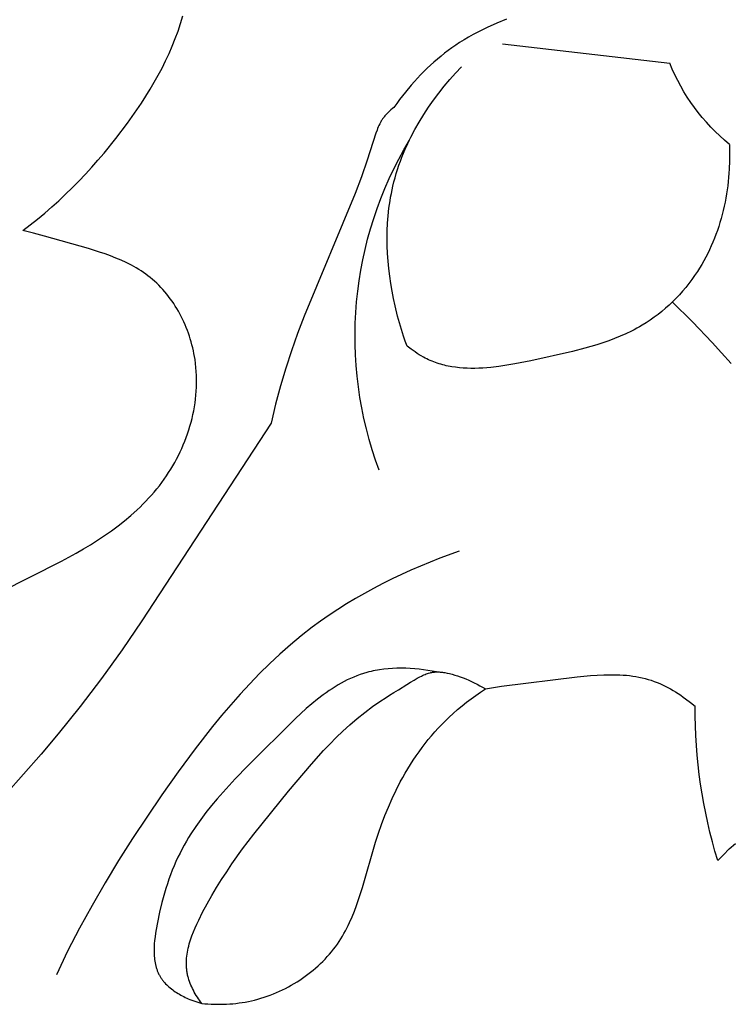
# Model space of a CAD drawing. Extents: x 1.6 to 22.2, y 1.1 to 18.1.
# Drawn here: x 6.4 to 7.1, y 9.3 to 10.3 of the extents above; entities that cross this region are included whole.
import ezdxf

# ---------------------------------------------------------------- set-up
doc = ezdxf.new("R2010")
doc.units = 0
doc.header["$MEASUREMENT"] = 0
doc.layers.get('0').update_dxf_attribs({"lineweight": 25})

# ---------------------------------------------------------------- blocks, each defined once
blk = doc.blocks.new('ROSGV284-Front')
for p, q in [((-0.79347, 4.20922), (-0.79573, 4.21692)), ((-1.12031, 4.21368), (-1.11053, 4.20958)), ((-1.11053, 4.20958), (-1.10088, 4.20523)), ((-1.10088, 4.20523), (-1.09613, 4.20295)), ((-0.79095, 4.2016), (-0.79347, 4.20922)), ((-1.09613, 4.20295), (-1.09141, 4.20059)), ((-1.09141, 4.20059), (-1.08676, 4.19813)), ((-1.08676, 4.19813), (-1.08215, 4.19557)), ((-1.08215, 4.19557), (-1.07762, 4.1929)), ((-0.78818, 4.19405), (-0.79095, 4.2016)), ((-1.11599, 4.18881), (-1.28384, 4.16941)), ((-1.07762, 4.1929), (-1.07314, 4.19011)), ((-1.07314, 4.19011), (-1.06931, 4.18758)), ((-1.06931, 4.18758), (-1.06552, 4.18496)), ((-0.78517, 4.18657), (-0.78818, 4.19405)), ((-0.78195, 4.17917), (-0.78517, 4.18657)), ((-1.06552, 4.18496), (-1.0618, 4.18225)), ((-1.0618, 4.18225), (-1.05813, 4.17946)), ((-1.05813, 4.17946), (-1.05451, 4.17658)), ((-1.05451, 4.17658), (-1.05096, 4.17362)), ((-0.77851, 4.17185), (-0.78195, 4.17917)), ((-1.06903, 4.15942), (-1.07496, 4.16568)), ((-1.05096, 4.17362), (-1.04746, 4.17059)), ((-1.04746, 4.17059), (-1.04403, 4.16749)), ((-1.04403, 4.16749), (-1.04065, 4.16431)), ((-0.77487, 4.16459), (-0.77851, 4.17185)), ((-1.06325, 4.15295), (-1.06903, 4.15942)), ((-1.04065, 4.16431), (-1.03734, 4.16107)), ((-1.03734, 4.16107), (-1.03409, 4.15777)), ((-1.03409, 4.15777), (-1.0309, 4.15441)), ((-0.77105, 4.15742), (-0.77487, 4.16459)), ((-0.76705, 4.15031), (-0.77105, 4.15742)), ((-1.05765, 4.1463), (-1.06325, 4.15295)), ((-1.05222, 4.13947), (-1.05765, 4.1463)), ((-1.0309, 4.15441), (-1.02777, 4.15099)), ((-1.02777, 4.15099), (-1.02471, 4.14752)), ((-1.02471, 4.14752), (-1.01878, 4.14043)), ((-0.7629, 4.14329), (-0.76705, 4.15031)), ((-1.04699, 4.13247), (-1.05222, 4.13947)), ((-1.01878, 4.14043), (-1.01581, 4.13669)), ((-1.01581, 4.13669), (-1.01292, 4.1329)), ((-0.75859, 4.13634), (-0.7629, 4.14329)), ((-0.75416, 4.12946), (-0.75859, 4.13634)), ((-1.04197, 4.1253), (-1.04699, 4.13247)), ((-1.01292, 4.1329), (-1.0101, 4.12906)), ((-1.0101, 4.12906), (-1.00735, 4.12517)), ((-0.74959, 4.12266), (-0.75416, 4.12946)), ((-1.03717, 4.11798), (-1.04197, 4.1253)), ((-1.03261, 4.11051), (-1.03717, 4.11798)), ((-1.00735, 4.12517), (-1.00584, 4.12398)), ((-1.00584, 4.12398), (-1.00436, 4.12275)), ((-1.00436, 4.12275), (-1.00291, 4.12146)), ((-1.00291, 4.12146), (-1.00221, 4.1208)), ((-1.00221, 4.1208), (-1.00151, 4.12013)), ((-1.00151, 4.12013), (-1.00083, 4.11945)), ((-1.00083, 4.11945), (-1.00017, 4.11875)), ((-1.00017, 4.11875), (-0.99951, 4.11804)), ((-0.99951, 4.11804), (-0.99888, 4.11732)), ((-0.99888, 4.11732), (-0.99826, 4.11659)), ((-0.99826, 4.11659), (-0.99766, 4.11584)), ((-0.74016, 4.10929), (-0.74959, 4.12266)), ((-1.0283, 4.10289), (-1.03261, 4.11051)), ((-0.99766, 4.11584), (-0.99707, 4.11509)), ((-0.99707, 4.11509), (-0.99651, 4.11432)), ((-0.99651, 4.11432), (-0.99603, 4.11363)), ((-0.99603, 4.11363), (-0.99557, 4.11294)), ((-0.99557, 4.11294), (-0.99512, 4.11223)), ((-0.99512, 4.11223), (-0.99468, 4.11152)), ((-0.99468, 4.11152), (-0.99426, 4.1108)), ((-0.99426, 4.1108), (-0.99386, 4.11007)), ((-0.99386, 4.11007), (-0.99308, 4.10859)), ((-0.99308, 4.10859), (-0.99235, 4.10709)), ((-0.99235, 4.10709), (-0.99166, 4.10555)), ((-0.72871, 4.09411), (-0.74016, 4.10929)), ((-1.02426, 4.09515), (-1.0283, 4.10289)), ((-0.99166, 4.10555), (-0.99101, 4.104)), ((-0.99101, 4.104), (-0.9904, 4.10243)), ((-0.9904, 4.10243), (-0.98925, 4.09923)), ((-0.98925, 4.09923), (-0.98062, 4.07226)), ((-1.34352, 4.0881), (-1.34377, 4.07986)), ((-1.02234, 4.09123), (-1.02426, 4.09515)), ((-1.02049, 4.08728), (-1.02234, 4.09123)), ((-1.01872, 4.0833), (-1.02049, 4.08728)), ((-0.7168, 4.07937), (-0.72871, 4.09411)), ((-1.34377, 4.07986), (-1.34373, 4.07158)), ((-1.01702, 4.07929), (-1.01872, 4.0833)), ((-1.01539, 4.07525), (-1.01702, 4.07929)), ((-0.71067, 4.07217), (-0.7168, 4.07937)), ((-1.34373, 4.07158), (-1.34342, 4.06327)), ((-1.01385, 4.07119), (-1.01539, 4.07525)), ((-1.01239, 4.06711), (-1.01385, 4.07119)), ((-1.011, 4.06299), (-1.01239, 4.06711)), ((-0.98062, 4.07226), (-0.97465, 4.0554)), ((-0.70442, 4.0651), (-0.71067, 4.07217)), ((-1.34342, 4.06327), (-1.34315, 4.05911)), ((-1.34315, 4.05911), (-1.34281, 4.05495)), ((-1.0097, 4.05886), (-1.011, 4.06299)), ((-1.00849, 4.0547), (-1.0097, 4.05886)), ((-0.69805, 4.05815), (-0.70442, 4.0651)), ((-0.69156, 4.05132), (-0.69805, 4.05815)), ((-1.34281, 4.05495), (-1.34239, 4.05079)), ((-1.34239, 4.05079), (-1.3419, 4.04663)), ((-1.00737, 4.05052), (-1.00849, 4.0547)), ((-1.00633, 4.04633), (-1.00737, 4.05052)), ((-0.97465, 4.0554), (-0.96833, 4.03876)), ((-0.68495, 4.04463), (-0.69156, 4.05132)), ((-1.3419, 4.04663), (-1.34134, 4.04249)), ((-1.34134, 4.04249), (-1.3407, 4.03834)), ((-1.3407, 4.03834), (-1.33999, 4.03421)), ((-1.0055, 4.04265), (-1.00633, 4.04633)), ((-1.00473, 4.03895), (-1.0055, 4.04265)), ((-1.00404, 4.03525), (-1.00473, 4.03895)), ((-0.96833, 4.03876), (-0.91727, 3.9157)), ((-0.67822, 4.03807), (-0.68495, 4.04463)), ((-0.67136, 4.03165), (-0.67822, 4.03807)), ((-1.33999, 4.03421), (-1.3392, 4.0301)), ((-1.3392, 4.0301), (-1.33833, 4.02599)), ((-1.0034, 4.03153), (-1.00404, 4.03525)), ((-1.00234, 4.02406), (-1.0034, 4.03153)), ((-0.66439, 4.02538), (-0.67136, 4.03165)), ((-1.33833, 4.02599), (-1.33739, 4.02191)), ((-1.33739, 4.02191), (-1.33637, 4.01784)), ((-1.33637, 4.01784), (-1.33527, 4.01379)), ((-1.00152, 4.01656), (-1.00234, 4.02406)), ((-0.65729, 4.01924), (-0.66439, 4.02538)), ((-0.65006, 4.01326), (-0.65729, 4.01924)), ((-1.33527, 4.01379), (-1.3341, 4.00977)), ((-1.3341, 4.00977), (-1.33284, 4.00577)), ((-1.00095, 4.00902), (-1.00152, 4.01656)), ((-1.00062, 4.00146), (-1.00095, 4.00902)), ((-0.64271, 4.00743), (-0.65006, 4.01326)), ((-0.63524, 4.00175), (-0.64271, 4.00743)), ((-1.33284, 4.00577), (-1.3315, 4.0018)), ((-1.3315, 4.0018), (-1.33009, 3.99786)), ((-1.33009, 3.99786), (-1.32859, 3.99395)), ((-1.00051, 3.99389), (-1.00062, 4.00146)), ((-0.6571, 3.99622), (-0.64621, 3.99912)), ((-0.64621, 3.99912), (-0.63524, 4.00175)), ((-1.32859, 3.99395), (-1.32702, 3.99007)), ((-1.32702, 3.99007), (-1.32536, 3.98623)), ((-1.00062, 3.98631), (-1.00051, 3.99389)), ((-0.70124, 3.98356), (-0.6571, 3.99622)), ((-1.32536, 3.98623), (-1.32362, 3.98243)), ((-1.32362, 3.98243), (-1.3218, 3.97867)), ((-1.3218, 3.97867), (-1.31989, 3.97495)), ((-1.00149, 3.97115), (-1.00095, 3.97872)), ((-1.00095, 3.97872), (-1.00062, 3.98631)), ((-0.72328, 3.97624), (-0.71784, 3.97821)), ((-0.71784, 3.97821), (-0.71235, 3.98008)), ((-0.71235, 3.98008), (-0.70124, 3.98356)), ((-1.31989, 3.97495), (-1.31791, 3.97127)), ((-1.31791, 3.97127), (-1.31583, 3.96765)), ((-1.00222, 3.96358), (-1.00149, 3.97115)), ((-0.74417, 3.96695), (-0.74165, 3.96825)), ((-0.74165, 3.96825), (-0.7391, 3.96951)), ((-0.7391, 3.96951), (-0.73392, 3.97191)), ((-0.73392, 3.97191), (-0.72864, 3.97414)), ((-0.72864, 3.97414), (-0.72328, 3.97624)), ((-1.31583, 3.96765), (-1.31368, 3.96407)), ((-1.31368, 3.96407), (-1.31144, 3.96054)), ((-1.31144, 3.96054), (-1.30871, 3.95647)), ((-1.00314, 3.95604), (-1.00222, 3.96358)), ((-0.76082, 3.95637), (-0.75856, 3.95805)), ((-0.75856, 3.95805), (-0.75625, 3.95967)), ((-0.75625, 3.95967), (-0.75391, 3.96124)), ((-0.75391, 3.96124), (-0.75153, 3.96274)), ((-0.75153, 3.96274), (-0.74911, 3.9642)), ((-0.74911, 3.9642), (-0.74665, 3.9656)), ((-0.74665, 3.9656), (-0.74417, 3.96695)), ((-1.30871, 3.95647), (-1.30586, 3.95248)), ((-1.30586, 3.95248), (-1.30291, 3.94857)), ((-1.30291, 3.94857), (-1.29985, 3.94475)), ((-1.00552, 3.94104), (-1.00424, 3.94852)), ((-1.00424, 3.94852), (-1.00314, 3.95604)), ((-0.77169, 3.94682), (-0.7696, 3.94887)), ((-0.7696, 3.94887), (-0.76746, 3.95086)), ((-0.76746, 3.95086), (-0.76528, 3.95278)), ((-0.76528, 3.95278), (-0.76304, 3.95463)), ((-0.76304, 3.95463), (-0.76082, 3.95637)), ((-1.29985, 3.94475), (-1.29668, 3.94101)), ((-1.29668, 3.94101), (-1.29342, 3.93737)), ((-1.00696, 3.93361), (-1.00552, 3.94104)), ((-0.77955, 3.93806), (-0.77766, 3.94033)), ((-0.77766, 3.94033), (-0.77572, 3.94255)), ((-0.77572, 3.94255), (-0.77373, 3.94472)), ((-0.77373, 3.94472), (-0.77169, 3.94682)), ((-1.28634, 3.9301), (-1.3066, 3.91015)), ((-1.29342, 3.93737), (-1.29007, 3.93382)), ((-1.29007, 3.93382), (-1.28662, 3.93037)), ((-1.28662, 3.93037), (-1.28309, 3.92703)), ((-1.00857, 3.92622), (-1.00696, 3.93361)), ((-0.78819, 3.92595), (-0.78657, 3.92846)), ((-0.78657, 3.92846), (-0.78489, 3.93093)), ((-0.78489, 3.93093), (-0.78316, 3.93336)), ((-0.78316, 3.93336), (-0.78138, 3.93573)), ((-0.78138, 3.93573), (-0.77955, 3.93806)), ((-1.28309, 3.92703), (-1.27947, 3.92379)), ((-1.27947, 3.92379), (-1.27578, 3.92066)), ((-1.27578, 3.92066), (-1.27201, 3.91765)), ((-1.01106, 3.91598), (-1.00857, 3.92622)), ((-0.79273, 3.91816), (-0.79127, 3.92079)), ((-0.79127, 3.92079), (-0.78976, 3.92339)), ((-0.78976, 3.92339), (-0.78819, 3.92595)), ((-1.3066, 3.91015), (-1.32625, 3.88957)), ((-1.27201, 3.91765), (-1.26816, 3.91476)), ((-1.26816, 3.91476), (-1.26425, 3.91198)), ((-1.26425, 3.91198), (-1.26027, 3.90934)), ((-1.26027, 3.90934), (-1.25623, 3.90683)), ((-1.01388, 3.90585), (-1.01106, 3.91598)), ((-0.91727, 3.9157), (-0.91081, 3.89851)), ((-0.79798, 3.90727), (-0.79676, 3.91004)), ((-0.79676, 3.91004), (-0.79547, 3.91278)), ((-0.79547, 3.91278), (-0.79413, 3.91548)), ((-0.79413, 3.91548), (-0.79273, 3.91816)), ((-1.25623, 3.90683), (-1.25356, 3.90525)), ((-1.25356, 3.90525), (-1.25087, 3.90374)), ((-1.25087, 3.90374), (-1.24815, 3.90227)), ((-1.24815, 3.90227), (-1.2454, 3.90086)), ((-1.2454, 3.90086), (-1.23985, 3.89819)), ((-1.01702, 3.89584), (-1.01388, 3.90585)), ((-0.8023, 3.89592), (-0.80131, 3.89879)), ((-0.80131, 3.89879), (-0.80026, 3.90164)), ((-0.80026, 3.90164), (-0.79915, 3.90447)), ((-0.79915, 3.90447), (-0.79798, 3.90727)), ((-1.32625, 3.88957), (-1.3358, 3.87904)), ((-1.23985, 3.89819), (-1.23421, 3.89569)), ((-1.23421, 3.89569), (-1.22848, 3.89337)), ((-1.22848, 3.89337), (-1.22267, 3.89121)), ((-1.22267, 3.89121), (-1.21678, 3.88918)), ((-1.21678, 3.88918), (-1.21081, 3.88728)), ((-1.0205, 3.88594), (-1.01871, 3.89087)), ((-1.01871, 3.89087), (-1.01702, 3.89584)), ((-0.91081, 3.89851), (-0.90472, 3.88119)), ((-0.8049, 3.88718), (-0.80409, 3.89011)), ((-0.80409, 3.89011), (-0.80323, 3.89302)), ((-0.80323, 3.89302), (-0.8023, 3.89592)), ((-1.21081, 3.88728), (-1.19867, 3.88379)), ((-1.19867, 3.88379), (-1.18626, 3.88061)), ((-1.18626, 3.88061), (-1.1447, 3.87122)), ((-1.03056, 3.87858), (-1.02849, 3.87997)), ((-1.02849, 3.87997), (-1.02645, 3.88141)), ((-1.02645, 3.88141), (-1.02444, 3.88289)), ((-1.02444, 3.88289), (-1.0205, 3.88594)), ((-0.90472, 3.88119), (-0.89902, 3.86375)), ((-0.80693, 3.87831), (-0.80632, 3.88128)), ((-0.80632, 3.88128), (-0.80564, 3.88423)), ((-0.80564, 3.88423), (-0.8049, 3.88718)), ((-1.3358, 3.87904), (-1.34516, 3.86833)), ((-1.1447, 3.87122), (-1.12851, 3.86799)), ((-1.05077, 3.86873), (-1.049, 3.86934)), ((-1.049, 3.86934), (-1.04723, 3.86999)), ((-1.04723, 3.86999), (-1.04548, 3.87068)), ((-1.04548, 3.87068), (-1.04374, 3.87141)), ((-1.04374, 3.87141), (-1.04201, 3.87218)), ((-1.04201, 3.87218), (-1.0403, 3.873)), ((-1.0403, 3.873), (-1.0386, 3.87385)), ((-1.0386, 3.87385), (-1.03691, 3.87475)), ((-1.03691, 3.87475), (-1.03477, 3.87596)), ((-1.03477, 3.87596), (-1.03265, 3.87724)), ((-1.03265, 3.87724), (-1.03056, 3.87858)), ((-0.8085, 3.86839), (-0.80796, 3.87234)), ((-0.80796, 3.87234), (-0.80748, 3.87533)), ((-0.80748, 3.87533), (-0.80693, 3.87831)), ((-1.12851, 3.86799), (-1.12041, 3.8666)), ((-1.12041, 3.8666), (-1.11234, 3.86541)), ((-1.11234, 3.86541), (-1.1043, 3.86448)), ((-1.1043, 3.86448), (-1.10031, 3.86412)), ((-1.10031, 3.86412), (-1.09633, 3.86384)), ((-1.09633, 3.86384), (-1.09237, 3.86364)), ((-1.09237, 3.86364), (-1.08843, 3.86354)), ((-1.08843, 3.86354), (-1.08452, 3.86354)), ((-1.08452, 3.86354), (-1.08063, 3.86363)), ((-1.08063, 3.86363), (-1.07677, 3.86383)), ((-1.07677, 3.86383), (-1.07295, 3.86415)), ((-1.07295, 3.86415), (-1.06915, 3.86458)), ((-1.06915, 3.86458), (-1.0654, 3.86514)), ((-1.0654, 3.86514), (-1.06353, 3.86547)), ((-1.06353, 3.86547), (-1.06168, 3.86583)), ((-1.06168, 3.86583), (-1.05983, 3.86622)), ((-1.05983, 3.86622), (-1.058, 3.86665)), ((-1.058, 3.86665), (-1.05618, 3.86712)), ((-1.05618, 3.86712), (-1.05436, 3.86762)), ((-1.05436, 3.86762), (-1.05256, 3.86816)), ((-1.05256, 3.86816), (-1.05077, 3.86873)), ((-0.89902, 3.86375), (-0.89376, 3.84617)), ((-0.80945, 3.85651), (-0.80924, 3.86048)), ((-0.80924, 3.86048), (-0.80893, 3.86444)), ((-0.80893, 3.86444), (-0.8085, 3.86839)), ((-0.80955, 3.85255), (-0.80945, 3.85651)), ((-0.80954, 3.84858), (-0.80955, 3.85255)), ((-0.89376, 3.84617), (-0.8887, 3.82749)), ((-0.80943, 3.84462), (-0.80954, 3.84858)), ((-0.80921, 3.84067), (-0.80943, 3.84462)), ((-0.80889, 3.83672), (-0.80921, 3.84067)), ((-0.80847, 3.83278), (-0.80889, 3.83672)), ((-0.80796, 3.82885), (-0.80847, 3.83278)), ((-0.8887, 3.82749), (-0.88415, 3.80869)), ((-0.80734, 3.82494), (-0.80796, 3.82885)), ((-0.80664, 3.82104), (-0.80734, 3.82494)), ((-0.80583, 3.81715), (-0.80664, 3.82104)), ((-0.80494, 3.81329), (-0.80583, 3.81715)), ((-0.80395, 3.80945), (-0.80494, 3.81329)), ((-0.88415, 3.80869), (-0.75475, 3.61032)), ((-0.80288, 3.80563), (-0.80395, 3.80945)), ((-0.80172, 3.80184), (-0.80288, 3.80563)), ((-0.80047, 3.79807), (-0.80172, 3.80184)), ((-0.79914, 3.79434), (-0.80047, 3.79807)), ((-0.79772, 3.79063), (-0.79914, 3.79434)), ((-0.79622, 3.78696), (-0.79772, 3.79063)), ((-0.79465, 3.78333), (-0.79622, 3.78696)), ((-0.79299, 3.77973), (-0.79465, 3.78333)), ((-0.79126, 3.77618), (-0.79299, 3.77973)), ((-0.78946, 3.77266), (-0.79126, 3.77618)), ((-0.78758, 3.76919), (-0.78946, 3.77266)), ((-0.78563, 3.76577), (-0.78758, 3.76919)), ((-0.7836, 3.76239), (-0.78563, 3.76577)), ((-0.78151, 3.75907), (-0.7836, 3.76239)), ((-0.77936, 3.7558), (-0.78151, 3.75907)), ((-0.77713, 3.75258), (-0.77936, 3.7558)), ((-0.7747, 3.74921), (-0.77713, 3.75258)), ((-0.77219, 3.74591), (-0.7747, 3.74921)), ((-0.76961, 3.74267), (-0.77219, 3.74591)), ((-0.76697, 3.73948), (-0.76961, 3.74267)), ((-0.76426, 3.73636), (-0.76697, 3.73948)), ((-0.76149, 3.7333), (-0.76426, 3.73636)), ((-0.75866, 3.73029), (-0.76149, 3.7333)), ((-0.75577, 3.72734), (-0.75866, 3.73029)), ((-0.75283, 3.72445), (-0.75577, 3.72734)), ((-0.74983, 3.7216), (-0.75283, 3.72445)), ((-0.74368, 3.71608), (-0.74983, 3.7216)), ((-0.73733, 3.71075), (-0.74368, 3.71608)), ((-0.73081, 3.70561), (-0.73733, 3.71075)), ((-0.72413, 3.70066), (-0.73081, 3.70561)), ((-0.71731, 3.69587), (-0.72413, 3.70066)), ((-0.71036, 3.69126), (-0.71731, 3.69587)), ((-0.7033, 3.68679), (-0.71036, 3.69126)), ((-0.69615, 3.68247), (-0.7033, 3.68679)), ((-0.68892, 3.67828), (-0.69615, 3.68247)), ((-1.07275, 3.68022), (-1.05323, 3.67312)), ((-1.05323, 3.67312), (-1.03389, 3.66536)), ((-0.6743, 3.67028), (-0.68892, 3.67828)), ((-1.03389, 3.66536), (-1.02432, 3.66122)), ((-0.61251, 3.63913), (-0.6743, 3.67028)), ((-1.02432, 3.66122), (-1.01481, 3.65692)), ((-1.01481, 3.65692), (-1.00539, 3.65244)), ((-1.00539, 3.65244), (-0.99605, 3.64778)), ((-0.99605, 3.64778), (-0.98681, 3.64295)), ((-0.98681, 3.64295), (-0.97767, 3.63793)), ((-0.97767, 3.63793), (-0.96864, 3.63274)), ((-0.96864, 3.63274), (-0.95973, 3.62736)), ((-0.95973, 3.62736), (-0.95095, 3.62179)), ((-0.95095, 3.62179), (-0.9423, 3.61604)), ((-0.9423, 3.61604), (-0.9338, 3.6101)), ((-0.9338, 3.6101), (-0.92545, 3.60397)), ((-0.92545, 3.60397), (-0.91433, 3.59532)), ((-0.75475, 3.61032), (-0.73485, 3.58125)), ((-0.91433, 3.59532), (-0.90349, 3.58632)), ((-0.90349, 3.58632), (-0.89293, 3.57701)), ((-0.89293, 3.57701), (-0.88262, 3.5674)), ((-0.73485, 3.58125), (-0.71419, 3.55271)), ((-0.88262, 3.5674), (-0.87256, 3.55751)), ((-1.25601, 3.55336), (-1.25909, 3.55262)), ((-1.25289, 3.55402), (-1.25601, 3.55336)), ((-1.24976, 3.55459), (-1.25289, 3.55402)), ((-1.24661, 3.55508), (-1.24976, 3.55459)), ((-1.24344, 3.55549), (-1.24661, 3.55508)), ((-1.24026, 3.55582), (-1.24344, 3.55549)), ((-1.23705, 3.55608), (-1.24026, 3.55582)), ((-1.23383, 3.55627), (-1.23705, 3.55608)), ((-1.2306, 3.5564), (-1.23383, 3.55627)), ((-1.22735, 3.55646), (-1.2306, 3.5564)), ((-1.2241, 3.55647), (-1.22735, 3.55646)), ((-1.21755, 3.55633), (-1.2241, 3.55647)), ((-1.21097, 3.556), (-1.21755, 3.55633)), ((-1.20437, 3.55551), (-1.21097, 3.556)), ((-1.19113, 3.55418), (-1.20437, 3.55551)), ((-1.11526, 3.54492), (-1.19113, 3.55418)), ((-1.07379, 3.55432), (-1.07658, 3.5533)), ((-1.07104, 3.55526), (-1.07379, 3.55432)), ((-1.06834, 3.55611), (-1.07104, 3.55526)), ((-1.06569, 3.55687), (-1.06834, 3.55611)), ((-1.0631, 3.55752), (-1.06569, 3.55687)), ((-1.0606, 3.55808), (-1.0631, 3.55752)), ((-1.05818, 3.55854), (-1.0606, 3.55808)), ((-1.057, 3.55873), (-1.05818, 3.55854)), ((-1.05586, 3.55889), (-1.057, 3.55873)), ((-1.05475, 3.55902), (-1.05586, 3.55889)), ((-1.05366, 3.55913), (-1.05475, 3.55902)), ((-1.05259, 3.5592), (-1.05366, 3.55913)), ((-1.05153, 3.55925), (-1.05259, 3.5592)), ((-1.05049, 3.55926), (-1.05153, 3.55925)), ((-1.04945, 3.55923), (-1.05049, 3.55926)), ((-1.04999, 3.55925), (-1.04568, 3.56005)), ((-1.04894, 3.55921), (-1.04945, 3.55923)), ((-1.04842, 3.55917), (-1.04894, 3.55921)), ((-1.0479, 3.55913), (-1.04842, 3.55917)), ((-1.04738, 3.55908), (-1.0479, 3.55913)), ((-1.04686, 3.55901), (-1.04738, 3.55908)), ((-1.04634, 3.55894), (-1.04686, 3.55901)), ((-1.04582, 3.55886), (-1.04634, 3.55894)), ((-1.04529, 3.55876), (-1.04582, 3.55886)), ((-1.04568, 3.56005), (-1.04134, 3.56076)), ((-1.04476, 3.55866), (-1.04529, 3.55876)), ((-1.04423, 3.55854), (-1.04476, 3.55866)), ((-1.04369, 3.55842), (-1.04423, 3.55854)), ((-1.04315, 3.55828), (-1.04369, 3.55842)), ((-1.04205, 3.55797), (-1.04315, 3.55828)), ((-1.04092, 3.55761), (-1.04205, 3.55797)), ((-1.04134, 3.56076), (-1.03696, 3.56138)), ((-1.03977, 3.5572), (-1.04092, 3.55761)), ((-1.03858, 3.55675), (-1.03977, 3.5572)), ((-1.03736, 3.55624), (-1.03858, 3.55675)), ((-1.03609, 3.55567), (-1.03736, 3.55624)), ((-1.03696, 3.56138), (-1.03255, 3.5619)), ((-1.03479, 3.55505), (-1.03609, 3.55567)), ((-1.03343, 3.55438), (-1.03479, 3.55505)), ((-1.03055, 3.55285), (-1.03343, 3.55438)), ((-1.03255, 3.5619), (-1.02813, 3.56233)), ((-1.02813, 3.56233), (-1.02369, 3.56264)), ((-1.02369, 3.56264), (-1.01925, 3.56284)), ((-1.01925, 3.56284), (-1.0148, 3.56292)), ((-1.0148, 3.56292), (-1.01037, 3.56288)), ((-1.01037, 3.56288), (-1.00596, 3.56271)), ((-1.00596, 3.56271), (-1.00156, 3.56241)), ((-1.00156, 3.56241), (-0.9972, 3.56196)), ((-0.9972, 3.56196), (-0.99288, 3.56137)), ((-0.99288, 3.56137), (-0.99073, 3.56102)), ((-0.99073, 3.56102), (-0.9886, 3.56064)), ((-0.9886, 3.56064), (-0.98648, 3.56021)), ((-0.98648, 3.56021), (-0.98438, 3.55974)), ((-0.98438, 3.55974), (-0.98229, 3.55924)), ((-0.98229, 3.55924), (-0.98021, 3.55869)), ((-0.98021, 3.55869), (-0.97684, 3.5577)), ((-0.97684, 3.5577), (-0.97351, 3.5566)), ((-0.97351, 3.5566), (-0.97022, 3.5554)), ((-0.97022, 3.5554), (-0.96697, 3.55409)), ((-0.96697, 3.55409), (-0.96376, 3.55269)), ((-0.87256, 3.55751), (-0.86274, 3.54736)), ((-1.28183, 3.54367), (-1.28448, 3.54222)), ((-1.27916, 3.54505), (-1.28183, 3.54367)), ((-1.27646, 3.54636), (-1.27916, 3.54505)), ((-1.27374, 3.54759), (-1.27646, 3.54636)), ((-1.27099, 3.54873), (-1.27374, 3.54759)), ((-1.26822, 3.54979), (-1.27099, 3.54873)), ((-1.2652, 3.55083), (-1.26822, 3.54979)), ((-1.26216, 3.55177), (-1.2652, 3.55083)), ((-1.25909, 3.55262), (-1.26216, 3.55177)), ((-1.10711, 3.54365), (-1.11526, 3.54492)), ((-1.09895, 3.54221), (-1.10711, 3.54365)), ((-1.09625, 3.54384), (-1.09895, 3.54221)), ((-1.09349, 3.54542), (-1.09625, 3.54384)), ((-1.0907, 3.54692), (-1.09349, 3.54542)), ((-1.08789, 3.54835), (-1.0907, 3.54692)), ((-1.08506, 3.54971), (-1.08789, 3.54835)), ((-1.08223, 3.55098), (-1.08506, 3.54971)), ((-1.0794, 3.55218), (-1.08223, 3.55098)), ((-1.07658, 3.5533), (-1.0794, 3.55218)), ((-1.02744, 3.55107), (-1.03055, 3.55285)), ((-1.02405, 3.54903), (-1.02744, 3.55107)), ((-1.02036, 3.54671), (-1.02405, 3.54903)), ((-1.01195, 3.54121), (-1.02036, 3.54671)), ((-0.96376, 3.55269), (-0.9606, 3.5512)), ((-0.9606, 3.5512), (-0.95746, 3.54961)), ((-0.95746, 3.54961), (-0.95437, 3.54794)), ((-0.95437, 3.54794), (-0.95131, 3.54618)), ((-0.95131, 3.54618), (-0.94828, 3.54435)), ((-0.94828, 3.54435), (-0.94529, 3.54244)), ((-0.86274, 3.54736), (-0.85313, 3.53697)), ((-0.71419, 3.55271), (-0.69281, 3.5247)), ((-1.29724, 3.53407), (-1.29969, 3.53228)), ((-1.29475, 3.53581), (-1.29724, 3.53407)), ((-1.29223, 3.53749), (-1.29475, 3.53581)), ((-1.28968, 3.53913), (-1.29223, 3.53749)), ((-1.28709, 3.54071), (-1.28968, 3.53913)), ((-1.28448, 3.54222), (-1.28709, 3.54071)), ((-1.09413, 3.53903), (-1.09895, 3.54221)), ((-1.08937, 3.53575), (-1.09413, 3.53903)), ((-1.08469, 3.53237), (-1.08937, 3.53575)), ((-1.00736, 3.53852), (-1.01195, 3.54121)), ((-1.00288, 3.53579), (-1.00736, 3.53852)), ((-0.9985, 3.53302), (-1.00288, 3.53579)), ((-0.94529, 3.54244), (-0.94232, 3.54046)), ((-0.94232, 3.54046), (-0.93938, 3.53841)), ((-0.93938, 3.53841), (-0.93647, 3.5363)), ((-0.93647, 3.5363), (-0.93073, 3.53189)), ((-0.85313, 3.53697), (-0.84374, 3.52636)), ((-1.3045, 3.5286), (-1.30915, 3.52478)), ((-1.29969, 3.53228), (-1.3045, 3.5286)), ((-1.08009, 3.52887), (-1.08469, 3.53237)), ((-1.07557, 3.52526), (-1.08009, 3.52887)), ((-1.07113, 3.52154), (-1.07557, 3.52526)), ((-0.99422, 3.5302), (-0.9985, 3.53302)), ((-0.98596, 3.52443), (-0.99422, 3.5302)), ((-0.97805, 3.51851), (-0.98596, 3.52443)), ((-0.93073, 3.53189), (-0.92508, 3.52728)), ((-0.92508, 3.52728), (-0.91951, 3.52248)), ((-0.84374, 3.52636), (-0.83454, 3.51555)), ((-0.69281, 3.5247), (-0.67075, 3.49722)), ((-1.06679, 3.51772), (-1.07113, 3.52154)), ((-1.06254, 3.51379), (-1.06679, 3.51772)), ((-0.97048, 3.51245), (-0.97805, 3.51851)), ((-0.91951, 3.52248), (-0.91402, 3.51752)), ((-0.91402, 3.51752), (-0.90858, 3.51244)), ((-0.83454, 3.51555), (-0.82553, 3.50455)), ((-1.05889, 3.51024), (-1.06254, 3.51379)), ((-1.05532, 3.50661), (-1.05889, 3.51024)), ((-1.05182, 3.50291), (-1.05532, 3.50661)), ((-0.96322, 3.50625), (-0.97048, 3.51245)), ((-0.95623, 3.49992), (-0.96322, 3.50625)), ((-0.90858, 3.51244), (-0.86095, 3.46526)), ((-0.82553, 3.50455), (-0.80802, 3.4821)), ((-1.0484, 3.49913), (-1.05182, 3.50291)), ((-1.04506, 3.49527), (-1.0484, 3.49913)), ((-1.0418, 3.49135), (-1.04506, 3.49527)), ((-0.9495, 3.49349), (-0.95623, 3.49992)), ((-0.67075, 3.49722), (-0.65364, 3.47677)), ((-1.03862, 3.48736), (-1.0418, 3.49135)), ((-1.03553, 3.48331), (-1.03862, 3.48736)), ((-0.943, 3.48697), (-0.9495, 3.49349)), ((-0.93669, 3.48036), (-0.943, 3.48697)), ((-1.03251, 3.4792), (-1.03553, 3.48331)), ((-1.02957, 3.47502), (-1.03251, 3.4792)), ((-1.02672, 3.4708), (-1.02957, 3.47502)), ((-0.92457, 3.46693), (-0.93669, 3.48036)), ((-0.80802, 3.4821), (-0.7911, 3.45915)), ((-0.65364, 3.47677), (-0.63617, 3.45664)), ((-1.02394, 3.46652), (-1.02672, 3.4708)), ((-1.02126, 3.4622), (-1.02394, 3.46652)), ((-0.90151, 3.4396), (-0.92457, 3.46693)), ((-0.86095, 3.46526), (-0.84825, 3.45212)), ((-1.01865, 3.45782), (-1.02126, 3.4622)), ((-1.01613, 3.45341), (-1.01865, 3.45782)), ((-0.7911, 3.45915), (-0.77468, 3.43587)), ((-0.63617, 3.45664), (-0.61834, 3.43682)), ((-1.0137, 3.44895), (-1.01613, 3.45341)), ((-1.00944, 3.44067), (-1.0137, 3.44895)), ((-0.84825, 3.45212), (-0.83603, 3.43881)), ((-1.00546, 3.43227), (-1.00944, 3.44067)), ((-0.86682, 3.3966), (-0.90151, 3.4396)), ((-0.83603, 3.43881), (-0.83015, 3.43206)), ((-0.77468, 3.43587), (-0.74543, 3.39223)), ((-1.00172, 3.42376), (-1.00546, 3.43227)), ((-0.83015, 3.43206), (-0.82445, 3.42523)), ((-0.82445, 3.42523), (-0.81895, 3.41831)), ((-0.99822, 3.41514), (-1.00172, 3.42376)), ((-0.81895, 3.41831), (-0.81366, 3.41128)), ((-0.99494, 3.40641), (-0.99822, 3.41514)), ((-0.99184, 3.39759), (-0.99494, 3.40641)), ((-0.81366, 3.41128), (-0.80862, 3.40413)), ((-0.98892, 3.38868), (-0.99184, 3.39759)), ((-0.8557, 3.38185), (-0.86682, 3.3966)), ((-0.80862, 3.40413), (-0.80383, 3.39686)), ((-0.80383, 3.39686), (-0.80154, 3.39317)), ((-1.34348, 3.38174), (-1.3495, 3.38731)), ((-0.97571, 3.34316), (-0.98892, 3.38868)), ((-0.80154, 3.39317), (-0.79932, 3.38944)), ((-0.79932, 3.38944), (-0.79717, 3.38567)), ((-0.79717, 3.38567), (-0.7951, 3.38186)), ((-0.74543, 3.39223), (-0.73141, 3.37012)), ((-1.33761, 3.37602), (-1.34348, 3.38174)), ((-1.33189, 3.37014), (-1.33761, 3.37602)), ((-0.84494, 3.36673), (-0.8557, 3.38185)), ((-0.7951, 3.38186), (-0.79294, 3.37768)), ((-0.79294, 3.37768), (-0.79086, 3.37344)), ((-0.83972, 3.359), (-0.84494, 3.36673)), ((-0.79086, 3.37344), (-0.78888, 3.36915)), ((-0.78888, 3.36915), (-0.78699, 3.36481)), ((-0.73141, 3.37012), (-0.71786, 3.34778)), ((-0.83461, 3.35115), (-0.83972, 3.359)), ((-0.78699, 3.36481), (-0.78518, 3.36041)), ((-0.78518, 3.36041), (-0.78345, 3.35596)), ((-0.78345, 3.35596), (-0.7818, 3.35146)), ((-0.82963, 3.34316), (-0.83461, 3.35115)), ((-0.7818, 3.35146), (-0.78023, 3.34689)), ((-0.78023, 3.34689), (-0.77873, 3.34227)), ((-0.71786, 3.34778), (-0.70479, 3.32519)), ((-0.97192, 3.33114), (-0.97571, 3.34316)), ((-0.82479, 3.33503), (-0.82963, 3.34316)), ((-0.77873, 3.34227), (-0.77731, 3.33759)), ((-0.77731, 3.33759), (-0.77469, 3.32804)), ((-0.96987, 3.32522), (-0.97192, 3.33114)), ((-0.8201, 3.32673), (-0.82479, 3.33503)), ((-0.81557, 3.31826), (-0.8201, 3.32673)), ((-0.77469, 3.32804), (-0.77233, 3.31824)), ((-0.96769, 3.31936), (-0.96987, 3.32522)), ((-0.96535, 3.3136), (-0.96769, 3.31936)), ((-0.81165, 3.31047), (-0.81557, 3.31826)), ((-0.77233, 3.31824), (-0.77023, 3.30818)), ((-0.70479, 3.32519), (-0.69227, 3.30232)), ((-0.96284, 3.30792), (-0.96535, 3.3136)), ((-0.96152, 3.30513), (-0.96284, 3.30792)), ((-0.80978, 3.30653), (-0.81165, 3.31047)), ((-0.77023, 3.30818), (-0.76892, 3.301)), ((-0.96014, 3.30236), (-0.96152, 3.30513)), ((-0.95871, 3.29962), (-0.96014, 3.30236)), ((-0.95722, 3.29691), (-0.95871, 3.29962)), ((-0.95567, 3.29424), (-0.95722, 3.29691)), ((-0.80801, 3.30256), (-0.80978, 3.30653)), ((-0.80635, 3.29857), (-0.80801, 3.30256)), ((-0.80482, 3.29456), (-0.80635, 3.29857)), ((-0.76892, 3.301), (-0.76835, 3.29739)), ((-0.76835, 3.29739), (-0.76785, 3.29377)), ((-0.69227, 3.30232), (-0.68031, 3.27914)), ((-0.95406, 3.2916), (-0.95567, 3.29424)), ((-0.95238, 3.28899), (-0.95406, 3.2916)), ((-0.95064, 3.28643), (-0.95238, 3.28899)), ((-0.80411, 3.29255), (-0.80482, 3.29456)), ((-0.80344, 3.29053), (-0.80411, 3.29255)), ((-0.80281, 3.28852), (-0.80344, 3.29053)), ((-0.80222, 3.2865), (-0.80281, 3.28852)), ((-0.76785, 3.29377), (-0.76744, 3.29016)), ((-0.76744, 3.29016), (-0.76713, 3.28657)), ((-0.94876, 3.28381), (-0.95064, 3.28643)), ((-0.94681, 3.28124), (-0.94876, 3.28381)), ((-0.94479, 3.27871), (-0.94681, 3.28124)), ((-0.9427, 3.27623), (-0.94479, 3.27871)), ((-0.80168, 3.28448), (-0.80222, 3.2865)), ((-0.80119, 3.28245), (-0.80168, 3.28448)), ((-0.80076, 3.28043), (-0.80119, 3.28245)), ((-0.80037, 3.2784), (-0.80076, 3.28043)), ((-0.80004, 3.27638), (-0.80037, 3.2784)), ((-0.76713, 3.28657), (-0.76694, 3.28301)), ((-0.76691, 3.27773), (-0.76698, 3.276)), ((-0.76694, 3.28301), (-0.7669, 3.28124)), ((-0.76689, 3.27948), (-0.76691, 3.27773)), ((-0.7669, 3.28124), (-0.76689, 3.27948)), ((-0.68031, 3.27914), (-0.66897, 3.25564)), ((-0.94054, 3.2738), (-0.9427, 3.27623)), ((-0.93832, 3.27141), (-0.94054, 3.2738)), ((-0.93603, 3.26907), (-0.93832, 3.27141)), ((-0.93369, 3.26678), (-0.93603, 3.26907)), ((-0.79977, 3.27436), (-0.80004, 3.27638)), ((-0.79956, 3.27233), (-0.79977, 3.27436)), ((-0.79942, 3.27031), (-0.79956, 3.27233)), ((-0.79934, 3.26829), (-0.79942, 3.27031)), ((-0.79933, 3.26627), (-0.79934, 3.26829)), ((-0.76795, 3.26758), (-0.76828, 3.26596)), ((-0.76766, 3.26923), (-0.76795, 3.26758)), ((-0.76742, 3.2709), (-0.76766, 3.26923)), ((-0.76723, 3.27258), (-0.76742, 3.2709)), ((-0.76708, 3.27428), (-0.76723, 3.27258)), ((-0.76698, 3.276), (-0.76708, 3.27428)), ((-0.93128, 3.26454), (-0.93369, 3.26678)), ((-0.92882, 3.26235), (-0.93128, 3.26454)), ((-0.9263, 3.26021), (-0.92882, 3.26235)), ((-0.92373, 3.25813), (-0.9263, 3.26021)), ((-0.92111, 3.2561), (-0.92373, 3.25813)), ((-0.80037, 3.25623), (-0.80018, 3.25723)), ((-0.80018, 3.25723), (-0.80001, 3.25823)), ((-0.80001, 3.25823), (-0.79985, 3.25923)), ((-0.79985, 3.25923), (-0.79972, 3.26024)), ((-0.79972, 3.26024), (-0.79961, 3.26124)), ((-0.79961, 3.26124), (-0.79952, 3.26224)), ((-0.79952, 3.26224), (-0.79944, 3.26325)), ((-0.79944, 3.26325), (-0.79938, 3.26426)), ((-0.79938, 3.26426), (-0.79935, 3.26526)), ((-0.79935, 3.26526), (-0.79933, 3.26627)), ((-0.77111, 3.25744), (-0.77145, 3.25671)), ((-0.77078, 3.25818), (-0.77111, 3.25744)), ((-0.77046, 3.25893), (-0.77078, 3.25818)), ((-0.77016, 3.25968), (-0.77046, 3.25893)), ((-0.76988, 3.26045), (-0.77016, 3.25968)), ((-0.76961, 3.26121), (-0.76988, 3.26045)), ((-0.76935, 3.26199), (-0.76961, 3.26121)), ((-0.76911, 3.26277), (-0.76935, 3.26199)), ((-0.76889, 3.26356), (-0.76911, 3.26277)), ((-0.76867, 3.26435), (-0.76889, 3.26356)), ((-0.76828, 3.26596), (-0.76867, 3.26435)), ((-0.91845, 3.25413), (-0.92111, 3.2561)), ((-0.91573, 3.25222), (-0.91845, 3.25413)), ((-0.91297, 3.25037), (-0.91573, 3.25222)), ((-0.91017, 3.24857), (-0.91297, 3.25037)), ((-0.90733, 3.24684), (-0.91017, 3.24857)), ((-0.80311, 3.24706), (-0.80245, 3.24884)), ((-0.80245, 3.24884), (-0.80184, 3.25063)), ((-0.80184, 3.25063), (-0.80129, 3.25243)), ((-0.80129, 3.25243), (-0.80105, 3.25333)), ((-0.80105, 3.25333), (-0.80082, 3.25424)), ((-0.80082, 3.25424), (-0.80058, 3.25523)), ((-0.80058, 3.25523), (-0.80037, 3.25623)), ((-0.77746, 3.2478), (-0.7785, 3.24667)), ((-0.77647, 3.24895), (-0.77746, 3.2478)), ((-0.77599, 3.24954), (-0.77647, 3.24895)), ((-0.77552, 3.25014), (-0.77599, 3.24954)), ((-0.77507, 3.25074), (-0.77552, 3.25014)), ((-0.77463, 3.25135), (-0.77507, 3.25074)), ((-0.7742, 3.25196), (-0.77463, 3.25135)), ((-0.77378, 3.25258), (-0.7742, 3.25196)), ((-0.77338, 3.25321), (-0.77378, 3.25258)), ((-0.77299, 3.25385), (-0.77338, 3.25321)), ((-0.77258, 3.25455), (-0.77299, 3.25385)), ((-0.77219, 3.25526), (-0.77258, 3.25455)), ((-0.77181, 3.25598), (-0.77219, 3.25526)), ((-0.77145, 3.25671), (-0.77181, 3.25598)), ((-0.90445, 3.24517), (-0.90733, 3.24684)), ((-0.90153, 3.24356), (-0.90445, 3.24517)), ((-0.89859, 3.24201), (-0.90153, 3.24356)), ((-0.8956, 3.24053), (-0.89859, 3.24201)), ((-0.89259, 3.23912), (-0.8956, 3.24053)), ((-0.88955, 3.23778), (-0.89259, 3.23912)), ((-0.88649, 3.2365), (-0.88955, 3.23778)), ((-0.80823, 3.23664), (-0.80726, 3.23834)), ((-0.80726, 3.23834), (-0.80633, 3.24005)), ((-0.80633, 3.24005), (-0.80545, 3.24178)), ((-0.80545, 3.24178), (-0.80462, 3.24353)), ((-0.80462, 3.24353), (-0.80384, 3.24529)), ((-0.80384, 3.24529), (-0.80311, 3.24706)), ((-0.78954, 3.23773), (-0.79092, 3.23687)), ((-0.78819, 3.23861), (-0.78954, 3.23773)), ((-0.78686, 3.23952), (-0.78819, 3.23861)), ((-0.78556, 3.24046), (-0.78686, 3.23952)), ((-0.7843, 3.24143), (-0.78556, 3.24046)), ((-0.78306, 3.24242), (-0.7843, 3.24143)), ((-0.78186, 3.24344), (-0.78306, 3.24242)), ((-0.7807, 3.24449), (-0.78186, 3.24344)), ((-0.77958, 3.24557), (-0.7807, 3.24449)), ((-0.7785, 3.24667), (-0.77958, 3.24557)), ((-0.8834, 3.23529), (-0.88649, 3.2365)), ((-0.88029, 3.23416), (-0.8834, 3.23529)), ((-0.87716, 3.2331), (-0.88029, 3.23416)), ((-0.87402, 3.23211), (-0.87716, 3.2331)), ((-0.87085, 3.23119), (-0.87402, 3.23211)), ((-0.86768, 3.23035), (-0.87085, 3.23119)), ((-0.86449, 3.22959), (-0.86768, 3.23035)), ((-0.86141, 3.22892), (-0.86449, 3.22959)), ((-0.85831, 3.22833), (-0.86141, 3.22892)), ((-0.85522, 3.22781), (-0.85831, 3.22833)), ((-0.85211, 3.22736), (-0.85522, 3.22781)), ((-0.81476, 3.22692), (-0.8136, 3.22848)), ((-0.81174, 3.22778), (-0.81476, 3.22692)), ((-0.8136, 3.22848), (-0.81246, 3.23006)), ((-0.81246, 3.23006), (-0.81136, 3.23167)), ((-0.8087, 3.22874), (-0.81174, 3.22778)), ((-0.81136, 3.23167), (-0.81028, 3.23331)), ((-0.81028, 3.23331), (-0.80923, 3.23496)), ((-0.80923, 3.23496), (-0.80823, 3.23664)), ((-0.80566, 3.22982), (-0.8087, 3.22874)), ((-0.80262, 3.23101), (-0.80566, 3.22982)), ((-0.80112, 3.23165), (-0.80262, 3.23101)), ((-0.79962, 3.23231), (-0.80112, 3.23165)), ((-0.79813, 3.233), (-0.79962, 3.23231)), ((-0.79665, 3.23372), (-0.79813, 3.233)), ((-0.79519, 3.23447), (-0.79665, 3.23372)), ((-0.79375, 3.23524), (-0.79519, 3.23447)), ((-0.79233, 3.23604), (-0.79375, 3.23524)), ((-0.79092, 3.23687), (-0.79233, 3.23604)), ((-0.849, 3.22697), (-0.85211, 3.22736)), ((-0.84589, 3.22666), (-0.849, 3.22697)), ((-0.84277, 3.22641), (-0.84589, 3.22666)), ((-0.83966, 3.22622), (-0.84277, 3.22641)), ((-0.83654, 3.2261), (-0.83966, 3.22622)), ((-0.83342, 3.22604), (-0.83654, 3.2261)), ((-0.8303, 3.22604), (-0.83342, 3.22604)), ((-0.82718, 3.2261), (-0.8303, 3.22604)), ((-0.82407, 3.22622), (-0.82718, 3.2261)), ((-0.82096, 3.2264), (-0.82407, 3.22622)), ((-0.81786, 3.22663), (-0.82096, 3.2264)), ((-0.81476, 3.22692), (-0.81786, 3.22663))]:
    blk.add_line(p, q)
for centre, radius, start, end in [((-1.47253, 4.24535), 0.2034, 309.36782, 338.07894), ((-1.35037, 3.89552), 0.38207, 339.44475, 30.97235), ((-1.82759, 3.52203), 0.51844, 342.96454, 0.30369)]:
    blk.add_arc(centre, radius, start, end)

msp = doc.modelspace()

# ---------------------------------------------------------------- block references
at = {"xscale": -1}
msp.add_blockref('ROSGV284-Front', (5.7467, 6.10875), dxfattribs=at)

doc.saveas('drawing.dxf')
